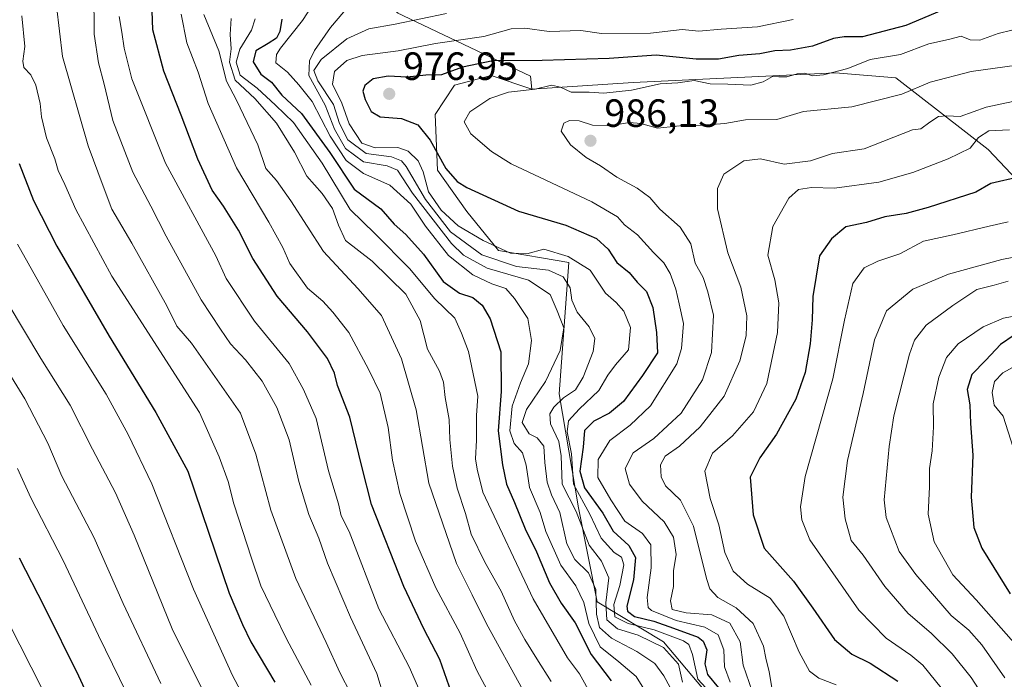
# Model space of a CAD drawing. Units: metres. Extents: x 654997 to 658457, y 4739429 to 4741820.
# Drawn here: x 656590 to 656840, y 4740571 to 4740739 of the extents above; entities that cross this region are included whole.
import ezdxf

# ---------------------------------------------------------------- set-up
doc = ezdxf.new("R2010")
doc.units = ezdxf.units.M
doc.header["$MEASUREMENT"] = 0
for name, color, linetype, lineweight in [('Arbolado forestal CxS', 92, 'Continuous', 0), ('Curva de nivel maestra', 30, 'Continuous', 30), ('Curva de nivel normal', 30, 'Continuous', 0), ('Prado CxS', 92, 'Continuous', 0), ('Punto de cota en terreno', 7, 'Continuous', 0), ('Rótulo de punto de cota en terreno', 7, 'Continuous', 0)]:
    doc.layers.add(name, color=color, linetype=linetype, lineweight=lineweight)
doc.styles.add('Style-Arial', font='txt')

# ---------------------------------------------------------------- blocks, each defined once
blk = doc.blocks.new('5PATER')
at = {"layer": 'Prado CxS', "linetype": 'Continuous', "lineweight": 0}
h = blk.add_hatch(color=51, dxfattribs=at)
edge = h.paths.add_edge_path()
edge.add_ellipse((0, 0), major_axis=(-0.1095731443231308, -0.1110710700762829), ratio=0.9994222409660322, start_angle=0, end_angle=360)

msp = doc.modelspace()

# ---------------------------------------------------------------- linework, layer by layer
at = {"layer": 'Arbolado forestal CxS', "color": 92, "linetype": 'Continuous', "lineweight": 0, "extrusion": (-0.1196756589301995, 0.5079311902474117, 0.8530437518870122), "elevation": 2330201.430784946, "flags": 128}
msp.add_lwpolyline([(-1726397.587751519, -3807305.203592204), (-1726426.991434055, -3807277.51595487), (-1726426.567811185, -3807273.737780957)], dxfattribs=at)
msp.add_lwpolyline([(-1726397.587751519, -3807305.203592204), (-1726426.991434055, -3807277.51595487), (-1726426.567811185, -3807273.737780957)], dxfattribs=at)
at = {"layer": 'Arbolado forestal CxS', "color": 92, "linetype": 'Continuous', "lineweight": 0}
for points in [[(656850.2691000003, 4740690.599099999, 1003.300900000002), (656835.7323000003, 4740705.957900001, 993.6187000000064), (656812.1989000002, 4740724.164899999, 981.3411999999954), (656796.9029000001, 4740725.5119, 978.5828000000038), (656745.5373000001, 4740722.9967, 977.5910000000005), (656719.7605, 4740721.3497, 978.3356000000058), (656719.4336999999, 4740724.583900001, 976.3640000000015), (656685.3970999997, 4740740.8299, 961.9155000000028), (656719.1688999999, 4740751.5811, 950.448900000003), (656739.1256999997, 4740753.1171, 948.218599999993), (656762.1514999998, 4740753.116699999, 951.0684999999941), (656785.1782999998, 4740753.1165, 955.0086000000011), (656812.8091000002, 4740753.1161, 959.9113999999972), (656837.3709000006, 4740757.723900001, 963.0507000000072), (656868.0727000004, 4740762.331499999, 965.4621999999945)], [(656685.3970999997, 4740740.8299, 961.9155000000028), (656719.4336999999, 4740724.583900001, 976.3640000000015), (656719.7605, 4740721.3497, 978.3356000000058), (656709.4086999996, 4740724.778899999, 975.1052000000054), (656700.1546999998, 4740722.3101, 975.2152999999963), (656695.2197000004, 4740714.904100001, 976.4380999999995), (656695.8367, 4740700.7105, 973.0078999999969), (656703.2395000001, 4740690.218699999, 973.2618999999978), (656711.2591000004, 4740680.344699999, 969.8608999999997), (656729.1511000004, 4740677.2587, 969.8203000000068), (656726.6826999999, 4740643.933300001, 960.9352999999975), (656731.6174999997, 4740614.927100001, 965.7970999999961), (656736.3702999996, 4740591.0845, 957.9551999999967), (656753.2588999999, 4740580.897299999, 968.3929999999965), (656791.4763000002, 4740535.416099999, 961.1242000000057), (656760.1753000002, 4740508.5869, 925.8546999999963), (656733.3454999998, 4740496.067500001, 906.9348999999929), (656710.0935000004, 4740474.6041, 888.1448999999993), (656686.8413000006, 4740454.035700001, 871.8861000000034), (656663.5884999996, 4740445.987299999, 859.2379999999977), (656638.5478999997, 4740454.036499999, 857.6247000000004), (656605.4590999996, 4740450.457699999, 845.5008999999991), (656578.6293000003, 4740469.238500001, 839.4143999999943)], [(656860.6089000005, 4740441.8095, 970.3359999999958), (656826.0083, 4740472.983899999, 967.4581000000036), (656819.2226999998, 4740490.263699999, 961.1508000000031), (656809.3517000005, 4740499.5207, 965.949299999993), (656791.4763000002, 4740535.416099999, 961.1242000000057), (656753.2588999999, 4740580.897299999, 968.3929999999965), (656736.3702999996, 4740591.0845, 957.9551999999967), (656731.6174999997, 4740614.927100001, 965.7970999999961), (656726.6826999999, 4740643.933300001, 960.9352999999975), (656729.1511000004, 4740677.2587, 969.8203000000068), (656711.2591000004, 4740680.344699999, 969.8608999999997), (656703.2395000001, 4740690.218699999, 973.2618999999978), (656695.8367, 4740700.7105, 973.0078999999969), (656695.2197000004, 4740714.904100001, 976.4380999999995), (656700.1546999998, 4740722.3101, 975.2152999999963), (656709.4086999996, 4740724.778899999, 975.1052000000054), (656719.7605, 4740721.3497, 978.3356000000058), (656745.5373000001, 4740722.9967, 977.5910000000005), (656796.9029000001, 4740725.5119, 978.5828000000038), (656812.1989000002, 4740724.164899999, 981.3411999999954), (656835.7323000003, 4740705.957900001, 993.6187000000064), (656850.2691000003, 4740690.599099999, 1003.300900000002)], [(656719.7605, 4740721.3497, 978.3356000000058), (656709.4086999996, 4740724.778899999, 975.1052000000054), (656700.1546999998, 4740722.3101, 975.2152999999963), (656695.2197000004, 4740714.904100001, 976.4380999999995), (656695.8367, 4740700.7105, 973.0078999999969), (656703.2395000001, 4740690.218699999, 973.2618999999978), (656711.2591000004, 4740680.344699999, 969.8608999999997), (656729.1511000004, 4740677.2587, 969.8203000000068), (656726.6826999999, 4740643.933300001, 960.9352999999975), (656731.6174999997, 4740614.927100001, 965.7970999999961), (656736.3702999996, 4740591.0845, 957.9551999999967), (656753.2588999999, 4740580.897299999, 968.3929999999965), (656791.4763000002, 4740535.416099999, 961.1242000000057)], [(656719.7605, 4740721.3497, 978.3356000000058), (656709.4086999996, 4740724.778899999, 975.1052000000054), (656700.1546999998, 4740722.3101, 975.2152999999963), (656695.2197000004, 4740714.904100001, 976.4380999999995), (656695.8367, 4740700.7105, 973.0078999999969), (656703.2395000001, 4740690.218699999, 973.2618999999978), (656711.2591000004, 4740680.344699999, 969.8608999999997), (656729.1511000004, 4740677.2587, 969.8203000000068), (656726.6826999999, 4740643.933300001, 960.9352999999975), (656731.6174999997, 4740614.927100001, 965.7970999999961), (656736.3702999996, 4740591.0845, 957.9551999999967), (656753.2588999999, 4740580.897299999, 968.3929999999965), (656791.4763000002, 4740535.416099999, 961.1242000000057)], [(656891.7931000004, 4740614.5713, 1042.601500000004), (656869.6205000002, 4740630.2863, 1038.583199999994), (656855.7877000002, 4740643.763900001, 1035.755000000005), (656852.0608999999, 4740658.882900001, 1022.677500000005), (656852.1858999999, 4740672.8715, 1013.559399999998), (656850.2691000003, 4740690.599099999, 1003.300900000002), (656835.7323000003, 4740705.957900001, 993.6187000000064), (656812.1989000002, 4740724.164899999, 981.3411999999954), (656796.9029000001, 4740725.5119, 978.5828000000038), (656745.5373000001, 4740722.9967, 977.5910000000005), (656719.7605, 4740721.3497, 978.3356000000058)], [(656891.7931000004, 4740614.5713, 1042.601500000004), (656869.6205000002, 4740630.2863, 1038.583199999994), (656855.7877000002, 4740643.763900001, 1035.755000000005), (656852.0608999999, 4740658.882900001, 1022.677500000005), (656852.1858999999, 4740672.8715, 1013.559399999998), (656850.2691000003, 4740690.599099999, 1003.300900000002), (656835.7323000003, 4740705.957900001, 993.6187000000064), (656812.1989000002, 4740724.164899999, 981.3411999999954), (656796.9029000001, 4740725.5119, 978.5828000000038), (656745.5373000001, 4740722.9967, 977.5910000000005), (656719.7605, 4740721.3497, 978.3356000000058)]]:
    msp.add_polyline3d(points, dxfattribs=at)
at = {"layer": 'Curva de nivel maestra', "color": 30, "linetype": 'Continuous', "lineweight": 30, "flags": 128}
for points, elevation in [([(656699.3899999997, 4740567.890100001), (656696.4000000004, 4740576.390100001), (656692.29, 4740584.2301), (656687.2800000003, 4740594.950099999), (656679.0099999999, 4740615.790100001), (656676.5599999997, 4740625.4301), (656673.5499999998, 4740637.9901), (656670.3799999999, 4740646.050100001), (656669.5999999996, 4740649.190099999), (656667.8399999999, 4740652.920100001), (656662.7599999999, 4740659.630100001), (656655.0800000001, 4740668.7601), (656648.8600000005, 4740678.300100001), (656645.2199999997, 4740685.460100001), (656641.4600000001, 4740691.550100001), (656638.5899999999, 4740695.6801), (656634.9199999999, 4740703.5001), (656630.7000000002, 4740714.7501), (656626.2699999996, 4740725.860099999), (656623.4600000001, 4740736.420100001), (656623.1600000003, 4740746.030099999)], 925), ([(656656.25, 4740739.0701), (656655.7800000003, 4740735.960100001), (656654.8700000001, 4740734.280099999), (656652.7599999999, 4740732.9001), (656649.6600000003, 4740731.0601), (656649.0099999999, 4740728.2601), (656650.9600000001, 4740725.1601), (656653.5999999996, 4740723.140100001), (656656.2599999999, 4740719.800100001), (656661.2800000003, 4740715.1601), (656668.4900000002, 4740705.190099999), (656674.6699999999, 4740695.950099999), (656681.4100000003, 4740690.9001), (656684.7999999998, 4740687.050100001), (656687.7800000003, 4740684.4001), (656692.2300000006, 4740679.370100001), (656697.25, 4740672.460100001), (656701.3799999999, 4740669.520099999), (656704.8099999997, 4740668.4101), (656707.1500000004, 4740666.420100001), (656709.1799999997, 4740662.920100001), (656711.9100000003, 4740654.590100001), (656712, 4740644.530099999), (656711.1900000004, 4740634.470100001), (656712.3499999996, 4740625.870100001), (656713.2999999998, 4740620.960100001), (656715.4000000004, 4740616.290100001), (656718.1100000005, 4740609.5801), (656720.9900000002, 4740603.790100001), (656724.2800000003, 4740595.870100001), (656727.2599999999, 4740590.7401), (656730.79, 4740585.6801), (656734.8499999996, 4740577.6601), (656739.9400000004, 4740571.020099999)], 950), ([(656823.8099999997, 4740741.290100001), (656814.7999999998, 4740737.520099999), (656803.79, 4740734.6601), (656799.1500000004, 4740734.620100001), (656796.4000000004, 4740734.1601), (656791.0899999999, 4740732.2601), (656785.4900000002, 4740731.210100001), (656781.5300000003, 4740731.0701), (656777.7300000006, 4740730.2601), (656772.3899999997, 4740729.880100001), (656767.2300000006, 4740728.940099999), (656761.54, 4740728.970100001), (656751.3600000005, 4740729.970100001), (656739.3799999999, 4740729.100099999), (656722.4100000003, 4740728.610099999), (656709.8600000005, 4740728.530099999), (656702.1399999997, 4740726.870100001), (656696.8600000005, 4740724.9901), (656692.8399999999, 4740724.9001), (656688.0999999996, 4740724.3301), (656683.2599999999, 4740724.600099999), (656679.4199999999, 4740723.920100001), (656677.3600000005, 4740722.2601), (656676.8600000005, 4740720.8201), (656677.4400000004, 4740718.6601), (656678.9699999997, 4740715.610099999), (656681.2000000002, 4740714.280099999), (656686.6200000001, 4740713.8301), (656690.8300000001, 4740712.2601), (656693.9100000003, 4740708.370100001), (656697.9400000004, 4740701.1501), (656700.7800000003, 4740697.890100001), (656703.2800000003, 4740696.300100001), (656716.4199999999, 4740690.360099999), (656728.4400000004, 4740686.770099999), (656736.1699999999, 4740683.380100001), (656739.1500000004, 4740680.6801), (656741.4000000004, 4740677.270099999), (656744.5, 4740674.710100001), (656746.5499999998, 4740672.290100001), (656748.8899999997, 4740669.9101), (656750.5099999999, 4740665.870100001), (656751.4800000006, 4740659.4801), (656751.6699999999, 4740654.350099999), (656747.8499999996, 4740648.5601), (656743.0700000003, 4740641.960100001), (656739.5300000003, 4740638.960100001), (656735.5, 4740636.960100001), (656733.1799999997, 4740634.630100001), (656732.8499999996, 4740630.360099999), (656731.9199999999, 4740624.2501), (656733.1699999999, 4740620.030099999), (656737.7800000003, 4740613.620100001), (656740.3899999997, 4740608.9801), (656744.4000000004, 4740605.380100001), (656746.1200000001, 4740602.3101), (656745.5899999999, 4740596.610099999), (656743.9400000004, 4740589.970100001), (656744.0999999996, 4740588.6501), (656745.8899999997, 4740587.3101), (656750.79, 4740586.130100001), (656755.7599999999, 4740584.350099999), (656762.0300000003, 4740582.0601), (656763.3099999997, 4740581.090100001), (656764.2400000002, 4740578.840100001), (656763.6900000004, 4740575.280099999), (656764.3799999999, 4740572.600099999), (656767.1600000003, 4740569.200099999)], 975), ([(656589.54, 4740702.4301), (656593.1299999999, 4740693.0001), (656599.0700000003, 4740681.390100001), (656612.4199999999, 4740658.5801), (656624.2699999996, 4740639.1501), (656632.3899999997, 4740624.2601), (656642.8499999996, 4740593.270099999), (656646.2599999999, 4740585.280099999), (656648.4000000004, 4740580.920100001), (656654.4600000001, 4740570.610099999)], 900), ([(656843.7199999997, 4740699.0601), (656836.4100000003, 4740697.360099999), (656832.5800000001, 4740695.190099999), (656820.4800000006, 4740691.220100001), (656814.9000000004, 4740689.7601), (656809.4199999999, 4740688.850099999), (656804.7599999999, 4740687.460100001), (656799.5700000003, 4740686.370100001), (656795.9199999999, 4740683.300100001), (656792.8399999999, 4740678.960100001), (656791.1699999999, 4740668.640100001), (656791.0099999999, 4740662.670100001), (656790.5, 4740656.640100001), (656789.2300000006, 4740649.360099999), (656786.8099999997, 4740642.550100001), (656781.9199999999, 4740633.690099999), (656777.7199999997, 4740627.630100001), (656775.2699999996, 4740622.7301), (656776.0300000003, 4740613.170100001), (656778.79, 4740604.6501), (656786.2599999999, 4740596.3201), (656791.1799999997, 4740589.4101), (656796.6399999997, 4740581.4901), (656801.0899999999, 4740577.7301), (656805.7599999999, 4740575.4801), (656812.7599999999, 4740570.870100001)], 1000), ([(656842.2999999998, 4740658.770099999), (656838.8600000005, 4740656.4801), (656835.0800000001, 4740652.440099999), (656831.5300000003, 4740648.8301), (656830.3700000001, 4740645.0001), (656831.0300000003, 4740641.120100001), (656831.1900000004, 4740636.3301), (656831.7800000003, 4740628.290100001), (656831.3700000001, 4740617.620100001), (656832.0199999996, 4740609.920100001), (656834.1100000005, 4740604.700099999), (656841.3200000003, 4740593.0601)], 1025), ([(656610.9299999997, 4740558.590100001), (656604.6500000004, 4740572.1601), (656595.9400000004, 4740589.7601), (656589.5899999999, 4740602.140100001)], 875)]:
    msp.add_lwpolyline(points, dxfattribs=dict(at, elevation=elevation))
at = {"layer": 'Curva de nivel normal', "color": 30, "linetype": 'Continuous', "lineweight": 0, "flags": 128}
for points, elevation in [([(656682.3499999996, 4740566.440099999), (656680.4199999999, 4740572.870100001), (656673.7300000006, 4740587.1501), (656667.8499999996, 4740600.880100001), (656665.6799999997, 4740607.2401), (656663.1200000001, 4740613.2401), (656660.5899999999, 4740621.620100001), (656658.0899999999, 4740632.2401), (656655, 4740640.470100001), (656651.2999999998, 4740647.120100001), (656647.0199999996, 4740652.550100001), (656643.2000000002, 4740656.5801), (656640.7000000002, 4740660.300100001), (656635.75, 4740667.8101), (656626.8399999999, 4740683.9801), (656622.9600000001, 4740691.630100001), (656618.3799999999, 4740700.220100001), (656613.3499999996, 4740713.390100001), (656611.0999999996, 4740722.5801), (656609.7000000002, 4740727.9801), (656608.5899999999, 4740735.290100001), (656608.4600000001, 4740746.300100001)], 915), ([(656665.29, 4740744.720100001), (656661.5199999996, 4740738.7401), (656655.9199999999, 4740731.770099999), (656654.8899999997, 4740730.1601), (656654.7699999996, 4740728.020099999), (656657.7300000006, 4740725.600099999), (656660.5800000001, 4740722.450099999), (656663.9600000001, 4740718.1601), (656668.5, 4740709.370100001), (656672.6399999997, 4740703.1801), (656676.9900000002, 4740699.860099999), (656683.7199999997, 4740696.9301), (656689.0700000003, 4740692.0801), (656692.7599999999, 4740686.5101), (656698.5800000001, 4740679.050100001), (656704.7599999999, 4740674.170100001), (656709.5999999996, 4740671.8301), (656713.2000000002, 4740670.6801), (656715.3899999997, 4740668.090100001), (656718.7800000003, 4740663.030099999), (656719.6799999997, 4740657.4801), (656718.9600000001, 4740651.540100001), (656716.8600000005, 4740646.6601), (656714.8099999997, 4740640.7501), (656714.1500000004, 4740634.4901), (656715.3099999997, 4740631.2501), (656717.3799999999, 4740628.890100001), (656718.2999999998, 4740625.7401), (656719.1399999997, 4740620.100099999), (656721.8799999999, 4740613.7601), (656723.3300000001, 4740608.950099999), (656727.1500000004, 4740600.340100001), (656730.9400000004, 4740595.130100001), (656733.0099999999, 4740590.870100001), (656734.29, 4740585.540100001), (656737.1600000003, 4740579.590100001), (656741.9100000003, 4740575.8301), (656746.2599999999, 4740572.120100001), (656749.1100000005, 4740567.630100001)], 955), ([(656598.9699999997, 4740742.470100001), (656600.5700000003, 4740729.600099999), (656607.0800000001, 4740706.880100001), (656610.8399999999, 4740696.6501), (656613.0700000003, 4740690.850099999), (656618.1799999997, 4740682.1501), (656627.0199999996, 4740666.290100001), (656629.5800000001, 4740661.140100001), (656633.2800000003, 4740656.8201), (656645.7599999999, 4740638.960100001), (656649.6699999999, 4740628.540100001), (656653.4699999997, 4740614.340100001), (656659.79, 4740596.9801), (656667.5199999996, 4740580.720100001), (656670.9500000002, 4740573.0801), (656673.7599999999, 4740567.700099999)], 910), ([(656756.4900000002, 4740566.3101), (656753.2999999998, 4740572.2601), (656751.0099999999, 4740575.4001), (656746.4800000006, 4740578.470100001), (656740.0300000003, 4740581.790100001), (656736.9900000002, 4740584.530099999), (656736.1699999999, 4740587.890100001), (656736, 4740594.200099999), (656734.1500000004, 4740598.460100001), (656730.6600000003, 4740601.850099999), (656728.6299999999, 4740605.8301), (656726.8499999996, 4740613.720100001), (656724.7699999996, 4740618.220100001), (656723.6399999997, 4740621.4901), (656723.04, 4740626.460100001), (656722.8399999999, 4740630.600099999), (656721.1399999997, 4740632.700099999), (656719.1299999999, 4740633.7301), (656717.3200000003, 4740636.6501), (656718.4500000002, 4740639.960100001), (656723.2699999996, 4740647.020099999), (656727, 4740654.880100001), (656727.8799999999, 4740660.690099999), (656726.2400000002, 4740665.0101), (656724.4199999999, 4740669.170100001), (656718.8899999997, 4740672.7601), (656708.4600000001, 4740675.8101), (656702.4500000002, 4740679.1601), (656699.3700000001, 4740682.120100001), (656689.4699999997, 4740694.880100001), (656685.6100000005, 4740700.700099999), (656683.0099999999, 4740701.880100001), (656676.9699999997, 4740702.840100001), (656672.4199999999, 4740706.2401), (656669.6200000001, 4740711.140100001), (656667.2400000002, 4740717.290100001), (656663.0800000001, 4740724.8101), (656663.2800000003, 4740728.520099999), (656664.5800000001, 4740731.140100001), (656668.6600000003, 4740736.960100001), (656673.4199999999, 4740742.630100001)], 960), ([(656663.7199999997, 4740569.9101), (656657.4600000001, 4740581.6801), (656654.4900000002, 4740587.780099999), (656650.8799999999, 4740595.0801), (656648.5800000001, 4740602.110099999), (656644.0700000003, 4740615.970100001), (656642.6399999997, 4740621.620100001), (656640.3099999997, 4740627.880100001), (656635.3200000003, 4740639.190099999), (656613.0300000003, 4740673.8201), (656603.9100000003, 4740690.770099999), (656601.1200000001, 4740697.0801), (656599.4100000003, 4740700.630100001), (656598.6200000001, 4740703.640100001), (656596.4800000006, 4740708.970100001), (656595.2100000001, 4740714.300100001), (656594.8700000001, 4740717.670100001), (656593.7300000006, 4740722.300100001), (656592.4600000001, 4740724.960100001), (656590.7300000006, 4740726.8201), (656590.4600000001, 4740728.4001), (656590.9800000006, 4740732.1501), (656590.2100000001, 4740739.960100001)], 905), ([(656614.8899999997, 4740739.800100001), (656615.6299999999, 4740735.790100001), (656616.2300000006, 4740731.7501), (656618.1500000004, 4740723.960100001), (656626.7199999997, 4740702.4901), (656639.5199999996, 4740678.960100001), (656642.1299999999, 4740673.2501), (656649.3099999997, 4740662.4001), (656658.0899999999, 4740651.630100001), (656661.75, 4740645.040100001), (656665.0099999999, 4740637.620100001), (656668.1500000004, 4740624.380100001), (656670.6200000001, 4740615.9801), (656671.29, 4740612.880100001), (656673.3399999999, 4740608.9301), (656680.9000000004, 4740589.270099999), (656688.6399999997, 4740574.5001), (656694.0199999996, 4740562.210100001)], 920), ([(656630.6500000004, 4740740.4101), (656632.1500000004, 4740733.0801), (656635.0099999999, 4740725.620100001), (656637.5800000001, 4740717.720100001), (656644.7800000003, 4740701.3201), (656652.9699999997, 4740687.5601), (656656.54, 4740681.130100001), (656658.2699999996, 4740677.020099999), (656662.8099999997, 4740670.7301), (656666.7000000002, 4740667.470100001), (656669.1900000004, 4740664.6601), (656673.2599999999, 4740659.530099999), (656678.2599999999, 4740650.140100001), (656681.2699999996, 4740644.0601), (656683.2999999998, 4740635.3301), (656684.3399999999, 4740627.0601), (656686.2000000002, 4740618.5601), (656690.2400000002, 4740606.4301), (656695.3799999999, 4740594.5801), (656701.5300000003, 4740583.0601), (656705.7800000003, 4740573.640100001), (656712.4100000003, 4740561.270099999)], 930), ([(656636.4600000001, 4740740.3301), (656640.2300000006, 4740731.100099999), (656642.2199999997, 4740723.3301), (656644.7000000002, 4740718.520099999), (656650.1399999997, 4740707.1501), (656652.1900000004, 4740701.190099999), (656654.9000000004, 4740698.0801), (656658.5599999997, 4740692.950099999), (656666.8499999996, 4740680.0601), (656675.5800000001, 4740670.700099999), (656681.5999999996, 4740663.790100001), (656686.6699999999, 4740652.840100001), (656690.4000000004, 4740639.800100001), (656693.5999999996, 4740621.1801), (656700.5999999996, 4740600.790100001), (656704.6299999999, 4740592.8201), (656708.2300000006, 4740585.420100001), (656717.4800000006, 4740568.670100001)], 935), ([(656724.6600000003, 4740570.840100001), (656721.0099999999, 4740576.540100001), (656718, 4740581.520099999), (656715.3499999996, 4740586.210100001), (656711.9900000002, 4740593.7301), (656707.8499999996, 4740601.130100001), (656704.3499999996, 4740608.280099999), (656702.8799999999, 4740613.530099999), (656700.8200000003, 4740619.920100001), (656699.5899999999, 4740625.530099999), (656698.9000000004, 4740632.290100001), (656698.75, 4740637.370100001), (656697.79, 4740643.0001), (656697.3499999996, 4740646.9101), (656696.2999999998, 4740649.6801), (656693.2400000002, 4740655.290100001), (656691.4000000004, 4740662.540100001), (656687.79, 4740669.210100001), (656679.2199999997, 4740677.630100001), (656672.4500000002, 4740682.850099999), (656670.6299999999, 4740686.800100001), (656669.1100000005, 4740690.9801), (656666.4699999997, 4740694.8201), (656662.6200000001, 4740699.2501), (656659.4600000001, 4740705.280099999), (656654.9199999999, 4740712.6601), (656649.4299999997, 4740718.960100001), (656644.4400000004, 4740723.640100001), (656642.9500000002, 4740728.1501), (656643.3499999996, 4740731.600099999), (656643.0899999999, 4740735.170100001), (656643.3600000005, 4740739.290100001)], 940), ([(656734.9299999997, 4740567.280099999), (656731.9000000004, 4740572.7301), (656728.8200000003, 4740576.840100001), (656720.1399999997, 4740591.780099999), (656707.3300000001, 4740618.960100001), (656705.8499999996, 4740624.7301), (656705.4400000004, 4740627.420100001), (656705.6799999997, 4740632.120100001), (656705.6799999997, 4740638.420100001), (656706.0199999996, 4740643.290100001), (656703.6600000003, 4740654.700099999), (656701.8899999997, 4740659.280099999), (656700.2000000002, 4740663.1601), (656695.1600000003, 4740668.030099999), (656688.6600000003, 4740675.7401), (656679.9600000001, 4740684.520099999), (656673.6100000005, 4740690.7501), (656666.5199999996, 4740702.520099999), (656659.2199999997, 4740712.8201), (656654.6799999997, 4740717.220100001), (656650.0099999999, 4740721.550100001), (656645.6699999999, 4740724.870100001), (656644.6399999997, 4740728.1801), (656645.5999999996, 4740731.450099999), (656648.5899999999, 4740736.270099999), (656649.5, 4740739.200099999)], 945), ([(656758.0599999997, 4740570.670100001), (656757.0099999999, 4740575.200099999), (656753.1900000004, 4740579.4801), (656746.8200000003, 4740582.5801), (656741.5300000003, 4740584.220100001), (656738.7800000003, 4740586.4901), (656738.5999999996, 4740590.800100001), (656739.3200000003, 4740597.1801), (656737.5, 4740601.360099999), (656734.2999999998, 4740605.440099999), (656731.0700000003, 4740614.040100001), (656727.5, 4740620.9801), (656727.2199999997, 4740628.120100001), (656726.6299999999, 4740631.800100001), (656724.54, 4740636.3201), (656724.3200000003, 4740638.850099999), (656725.3700000001, 4740640.520099999), (656727.8200000003, 4740642.850099999), (656730.8300000001, 4740644.960100001), (656732.7999999998, 4740648.100099999), (656735.3600000005, 4740654.6801), (656735.7599999999, 4740657.970100001), (656734.3700000001, 4740660.960100001), (656731.2800000003, 4740664.690099999), (656729.9100000003, 4740667.700099999), (656729.5300000003, 4740670.860099999), (656727.7599999999, 4740673.620100001), (656724.0199999996, 4740675.350099999), (656715.9100000003, 4740676.2301), (656707.0499999998, 4740679.2501), (656699.1399999997, 4740685.090100001), (656692.7699999996, 4740693.280099999), (656687.8099999997, 4740701.6501), (656686.6799999997, 4740703.0801), (656684.1200000001, 4740704.090100001), (656677.6699999999, 4740704.950099999), (656673, 4740708.420100001), (656670.9400000004, 4740712.610099999), (656669.3700000001, 4740717.460100001), (656665.4000000004, 4740723.4101), (656664.3499999996, 4740726.0701), (656666.29, 4740728.860099999), (656672.7599999999, 4740734.140100001), (656678.3700000001, 4740736.6601), (656685.0899999999, 4740737.800100001), (656698.1200000001, 4740740.5601)], 965), ([(656786.1699999999, 4740739.050100001), (656777.1100000005, 4740737.120100001), (656767.8799999999, 4740736.540100001), (656762.2300000006, 4740736.0601), (656757.9199999999, 4740736.470100001), (656749.9199999999, 4740735.5801), (656737.5, 4740735.450099999), (656732.2100000001, 4740736.200099999), (656724.1799999997, 4740735.9901), (656717.9900000002, 4740736.860099999), (656714.5099999999, 4740736.640100001), (656707.5999999996, 4740734.710100001), (656695.3099999997, 4740732.890100001), (656685.7699999996, 4740731.100099999), (656676.6399999997, 4740729.880100001), (656672.7599999999, 4740728.640100001), (656669.6600000003, 4740725.850099999), (656669.1699999999, 4740722.5701), (656671.5, 4740717.800100001), (656673.3399999999, 4740712.550100001), (656676.54, 4740707.620100001), (656680, 4740706.380100001), (656685.7100000001, 4740706.460100001), (656688.3799999999, 4740705.550100001), (656690.9000000004, 4740703.120100001), (656692.1699999999, 4740700.290100001), (656693.5300000003, 4740695.220100001), (656696.7400000002, 4740690.610099999), (656701.0899999999, 4740686.610099999), (656707.3799999999, 4740682.860099999), (656714.3300000001, 4740679.690099999), (656718.4699999997, 4740679.5101), (656722.79, 4740680.6601), (656729.0199999996, 4740678.790100001), (656734.5899999999, 4740675.290100001), (656738.4600000001, 4740669.4801), (656741.1500000004, 4740667.0801), (656743.1500000004, 4740664.940099999), (656744.8499999996, 4740660.7301), (656744.3499999996, 4740655.110099999), (656741.0300000003, 4740651.2401), (656739.0800000001, 4740648.630100001), (656736.79, 4740644.7301), (656731.79, 4740640.030099999), (656729.0599999997, 4740637.0601), (656728.7300000006, 4740634.290100001), (656729.8300000001, 4740628.620100001), (656730.3200000003, 4740620.970100001), (656734.4900000002, 4740613.360099999), (656737.3799999999, 4740607.2501), (656740.6699999999, 4740603.5601), (656742.5199999996, 4740602.390100001), (656743.0999999996, 4740600.420100001), (656742.1500000004, 4740595.200099999), (656740.6299999999, 4740590.4101), (656740.8899999997, 4740587.2401), (656744.2199999997, 4740585.540100001), (656750.8399999999, 4740583.9301), (656758.3200000003, 4740581.110099999), (656759.6299999999, 4740580.1801), (656760.6200000001, 4740577.710100001), (656761.9299999997, 4740571.440099999), (656766.0599999997, 4740566.920100001)], 970), ([(656845.2000000002, 4740737.120100001), (656838.2199999997, 4740735.460100001), (656833.54, 4740733.800100001), (656831.0899999999, 4740733.8201), (656828.8799999999, 4740734.780099999), (656825.5999999996, 4740733.940099999), (656820.6399999997, 4740732.8101), (656813.4600000001, 4740730.120100001), (656805.7599999999, 4740728.8201), (656800.0300000003, 4740726.610099999), (656793.8499999996, 4740724.9801), (656791.0499999998, 4740724.7301), (656789.1500000004, 4740725.4101), (656787.2000000002, 4740725.190099999), (656784.5599999997, 4740724.440099999), (656782.54, 4740724.420100001), (656780.8799999999, 4740724.5801), (656778.5199999996, 4740723.1601), (656775.3799999999, 4740722.3201), (656769.5999999996, 4740722.550100001), (656765.0899999999, 4740722.670100001), (656761.04, 4740723.4901), (656756.8700000001, 4740722.950099999), (656752.3700000001, 4740722.700099999), (656745.0899999999, 4740721.090100001), (656738.0700000003, 4740720.340100001), (656734.3499999996, 4740720.600099999), (656729.7400000002, 4740720.5801), (656727.0899999999, 4740721.8301), (656724.7999999998, 4740722.340100001), (656720.5800000001, 4740721.350099999), (656713.8700000001, 4740720.540100001), (656709.0599999997, 4740718.940099999), (656704.04, 4740715.5801), (656702.5899999999, 4740713.0001), (656704.2699999996, 4740709.9301), (656709.5099999999, 4740705.440099999), (656714.5199999996, 4740702.370100001), (656734.9699999997, 4740692.6501), (656741.4900000002, 4740688.920100001), (656743.2800000003, 4740686.8201), (656746.6100000005, 4740684.280099999), (656750.7000000002, 4740679.790100001), (656753.2800000003, 4740677.1801), (656754.9400000004, 4740674.4801), (656756.3399999999, 4740670.540100001), (656757.2000000002, 4740666.790100001), (656758.3200000003, 4740661.7501), (656757.79, 4740655.4001), (656756.5899999999, 4740651.5701), (656749.9000000004, 4740640.840100001), (656744.7599999999, 4740635.920100001), (656739.6100000005, 4740632.0701), (656736.6200000001, 4740627.200099999), (656736.54, 4740622.630100001), (656739.8600000005, 4740616.960100001), (656743.3799999999, 4740611.520099999), (656747.8700000001, 4740608.420100001), (656749.9800000006, 4740605.5101), (656750.0700000003, 4740599.6501), (656749.0700000003, 4740592.1601), (656749.29, 4740589.620100001), (656750.1799999997, 4740588.8101), (656756.4400000004, 4740586.3201), (656763.7199999997, 4740584.5801), (656767.0800000001, 4740582.630100001), (656768.5599999997, 4740578.870100001), (656768.7199999997, 4740574.5601), (656770.1900000004, 4740570.600099999)], 980), ([(656842.9699999997, 4740727.4301), (656831.3399999999, 4740725.780099999), (656820.9800000006, 4740723.0801), (656813.7599999999, 4740720.030099999), (656801.0899999999, 4740716.860099999), (656788.75, 4740715.620100001), (656782.0499999998, 4740713.610099999), (656774.0800000001, 4740713.4901), (656768.7599999999, 4740712.5701), (656763.3399999999, 4740712.140100001), (656758.0999999996, 4740712.120100001), (656751.6799999997, 4740711.450099999), (656747.4600000001, 4740712.620100001), (656744.5599999997, 4740712.880100001), (656739.4600000001, 4740711.970100001), (656735.1799999997, 4740712.1501), (656731.7999999998, 4740713.2501), (656729.3099999997, 4740713.390100001), (656727.8600000005, 4740712.710100001), (656727.2400000002, 4740710.6501), (656729.5499999998, 4740707.170100001), (656733.5800000001, 4740703.9801), (656737.1900000004, 4740701.860099999), (656741.3499999996, 4740698.940099999), (656746.5499999998, 4740696.170100001), (656749.7199999997, 4740693.780099999), (656752.3200000003, 4740690.860099999), (656757.4199999999, 4740686.290100001), (656760.1200000001, 4740681.9901), (656761.2699999996, 4740677.140100001), (656763.29, 4740673.5001), (656764.4900000002, 4740669.8101), (656765.9199999999, 4740663.920100001), (656765.4500000002, 4740654.4001), (656763.1600000003, 4740647.5001), (656757.7000000002, 4740638.960100001), (656750.75, 4740632.5801), (656745.5, 4740628.9001), (656743.4800000006, 4740624.960100001), (656744.5499999998, 4740620.950099999), (656747.7999999998, 4740616.590100001), (656753.3700000001, 4740611.4101), (656755.7800000003, 4740607.4801), (656756.4199999999, 4740603.0801), (656755.7800000003, 4740598.950099999), (656755.7800000003, 4740594.950099999), (656755.0199999996, 4740591.280099999), (656755.4600000001, 4740589.140100001), (656759.0099999999, 4740588.2301), (656765.5199999996, 4740587.720100001), (656770.0999999996, 4740585.620100001), (656772.6699999999, 4740580.860099999), (656773.4500000002, 4740574.960100001), (656775.7699999996, 4740568.3201)], 985), ([(656842, 4740718.210100001), (656835.2199999997, 4740716.7601), (656828.5499999998, 4740714.390100001), (656825.1900000004, 4740714.540100001), (656823.0899999999, 4740714.360099999), (656820.9199999999, 4740712.9001), (656818.6100000005, 4740711.200099999), (656816.4900000002, 4740710.960100001), (656804.1900000004, 4740706.1501), (656796.1200000001, 4740704.970100001), (656790.5999999996, 4740703.0801), (656783.8799999999, 4740702.2401), (656777.8700000001, 4740703.620100001), (656773.5899999999, 4740703.120100001), (656768.54, 4740699.7501), (656766.9199999999, 4740696.120100001), (656766.9100000003, 4740690.890100001), (656769.5999999996, 4740679.7301), (656772.8600000005, 4740671.040100001), (656774.3799999999, 4740663.7301), (656774.2100000001, 4740658.630100001), (656772.6399999997, 4740652.300100001), (656768.6200000001, 4740643.3301), (656762.5199999996, 4740635.5001), (656757.2800000003, 4740630.5801), (656753.6299999999, 4740628.0801), (656752.4900000002, 4740625.880100001), (656752.6200000001, 4740622.8201), (656753.7599999999, 4740620.5001), (656757.5199999996, 4740616.880100001), (656760.8300000001, 4740610.2401), (656764.1100000005, 4740596.9801), (656765, 4740594.390100001), (656766.9800000006, 4740592.170100001), (656771.7000000002, 4740589.5601), (656776.0099999999, 4740585.540100001), (656778.6100000005, 4740579.790100001), (656779.1799999997, 4740576.710100001), (656780.0999999996, 4740573.300100001), (656781.04, 4740567.2401)], 990), ([(656841.1399999997, 4740711.0101), (656835.8399999999, 4740710.720100001), (656833.2699999996, 4740709.0101), (656831.0899999999, 4740706.360099999), (656825.5499999998, 4740703.6501), (656816.5999999996, 4740700.130100001), (656807.8799999999, 4740697.700099999), (656796.7000000002, 4740696.190099999), (656790.8399999999, 4740696.3301), (656787.4800000006, 4740695.840100001), (656785.0800000001, 4740693.6501), (656781.0199999996, 4740686.440099999), (656779.7400000002, 4740679.1601), (656781.5, 4740672.9001), (656782.4900000002, 4740667.0601), (656782.1699999999, 4740659.530099999), (656779.5099999999, 4740646.540100001), (656776.04, 4740639.290100001), (656770.7199999997, 4740633.2601), (656765.6900000004, 4740628.800100001), (656763.7000000002, 4740624.220100001), (656765.0800000001, 4740617.280099999), (656767.29, 4740610.620100001), (656768.8200000003, 4740603.5601), (656770.9100000003, 4740598.840100001), (656774.5499999998, 4740595.540100001), (656780.2800000003, 4740591.950099999), (656783.7999999998, 4740587.420100001), (656787.6600000003, 4740578.280099999), (656790.3499999996, 4740573.420100001), (656792.6900000004, 4740571.640100001), (656797.1100000005, 4740569.940099999)], 995), ([(656840.7800000003, 4740687.630100001), (656835.9199999999, 4740686.540100001), (656826.7400000002, 4740684.3301), (656819.29, 4740682.6801), (656813.2300000006, 4740679.460100001), (656807.6600000003, 4740677.590100001), (656804.2199999997, 4740675.890100001), (656801.2800000003, 4740671.920100001), (656799.1600000003, 4740662.6501), (656796.2300000006, 4740647.700099999), (656789.1900000004, 4740622.9001), (656788.0099999999, 4740615.1601), (656788.3799999999, 4740611.920100001), (656790.3700000001, 4740606.800100001), (656802.8099999997, 4740588.9001), (656809.7599999999, 4740581.800100001), (656816.04, 4740577.520099999), (656819.0999999996, 4740574.9301), (656831.6399999997, 4740559.5001), (656836.7000000002, 4740554.9001), (656839.3499999996, 4740551.880100001), (656843.3799999999, 4740544.110099999)], 1005), ([(656648.6399999997, 4740563.140100001), (656643.75, 4740572.300100001), (656633.8099999997, 4740594.290100001), (656623.2400000002, 4740621.040100001), (656617.1900000004, 4740633.550100001), (656611.5899999999, 4740643.780099999), (656600.7000000002, 4740661.2301), (656589.1399999997, 4740681.9301)], 895), ([(656848.7699999996, 4740679.920100001), (656839.1399999997, 4740678.0101), (656825.6399999997, 4740674.270099999), (656816.5300000003, 4740670.470100001), (656809.9100000003, 4740664.960100001), (656806.79, 4740657.630100001), (656803.9600000001, 4740643.960100001), (656799.9500000002, 4740626.960100001), (656798.7599999999, 4740617.630100001), (656799.3600000005, 4740612.120100001), (656800.9100000003, 4740606.620100001), (656803.9199999999, 4740602.950099999), (656809.4400000004, 4740594.9301), (656815.3799999999, 4740588.0701), (656821.2300000006, 4740583.090100001), (656826.5199999996, 4740577.860099999), (656831.3499999996, 4740571.8101), (656834.1799999997, 4740567.520099999), (656840.4800000006, 4740560.0101)], 1010), ([(656582.2800000003, 4740674.1601), (656595, 4740652.880100001), (656602.5099999999, 4740641.0601), (656608.1600000003, 4740629.860099999), (656614, 4740618.770099999), (656618.7000000002, 4740607.950099999), (656628.3600000005, 4740584.2301), (656640.5, 4740559.860099999)], 890), ([(656840.79, 4740672.5701), (656837.2199999997, 4740671.4901), (656832.79, 4740670.420100001), (656826.7599999999, 4740666.3201), (656819.9199999999, 4740661.360099999), (656817, 4740657.5101), (656815.7000000002, 4740654.0001), (656811.75, 4740638.290100001), (656810.5700000003, 4740630.4801), (656809.2800000003, 4740616.9801), (656809.7599999999, 4740612.5001), (656813.0899999999, 4740603.880100001), (656817.29, 4740597.9801), (656826.29, 4740587.620100001), (656830.7699999996, 4740583.8201), (656834.1299999999, 4740580.120100001), (656839.9000000004, 4740571.7601)], 1015), ([(656625.54, 4740570.280099999), (656615.9800000006, 4740590.640100001), (656608.4600000001, 4740607.4901), (656600.4000000004, 4740622.9801), (656596.8399999999, 4740631.4001), (656590.9299999997, 4740642.610099999), (656576.79, 4740665.520099999)], 885), ([(656846.2199999997, 4740664.360099999), (656839.6200000001, 4740663.130100001), (656834.4199999999, 4740660.9001), (656828.0899999999, 4740656.5801), (656825.0899999999, 4740653.170100001), (656823.1399999997, 4740648.140100001), (656821.7599999999, 4740641.380100001), (656821.7999999998, 4740635.550100001), (656821.4400000004, 4740629.440099999), (656820.7999999998, 4740624.960100001), (656820.8099999997, 4740620.270099999), (656820.4400000004, 4740613.290100001), (656822.0099999999, 4740606.280099999), (656826.75, 4740597.950099999), (656832.6799999997, 4740591.590100001), (656844.1100000005, 4740578.5601)], 1020), ([(656842.0300000003, 4740630.290100001), (656839.5199999996, 4740638.2501), (656837.2199999997, 4740641.030099999), (656836.7000000002, 4740644.2501), (656837.3399999999, 4740647.0101), (656839.4000000004, 4740649.2601), (656845.4000000004, 4740652.5601)], 1030), ([(656589.0800000001, 4740624.970100001), (656592.4900000002, 4740617.460100001), (656600.7199999997, 4740601.540100001), (656609.6799999997, 4740582.5101), (656623.79, 4740553.5001)], 880), ([(656595.3499999996, 4740568.960100001), (656586.9299999997, 4740585.6601)], 870)]:
    msp.add_lwpolyline(points, dxfattribs=dict(at, elevation=elevation))

# ---------------------------------------------------------------- block references
at = {"layer": 'Punto de cota en terreno', "color": 7, "linetype": 'Continuous', "lineweight": 0, "xscale": 10, "yscale": 10, "zscale": 10}
for p in [(656683.54, 4740720.140000001, 976.9499999999971), (656734.6699999999, 4740708.210000001, 986.1300000000047)]:
    msp.add_blockref('5PATER', p, dxfattribs=at)

# ---------------------------------------------------------------- texts
at = {"layer": 'Rótulo de punto de cota en terreno', "color": 7, "linetype": 'Continuous', "lineweight": 0, "style": 'Style-Arial'}
for s, p in [('976,95', (656687.0678000003, 4740723.6678)), ('986,13', (656738.1978000002, 4740711.7378))]:
    msp.add_text(s, height=7.000000000000002, dxfattribs=at).set_placement(p)

doc.saveas('drawing.dxf')
